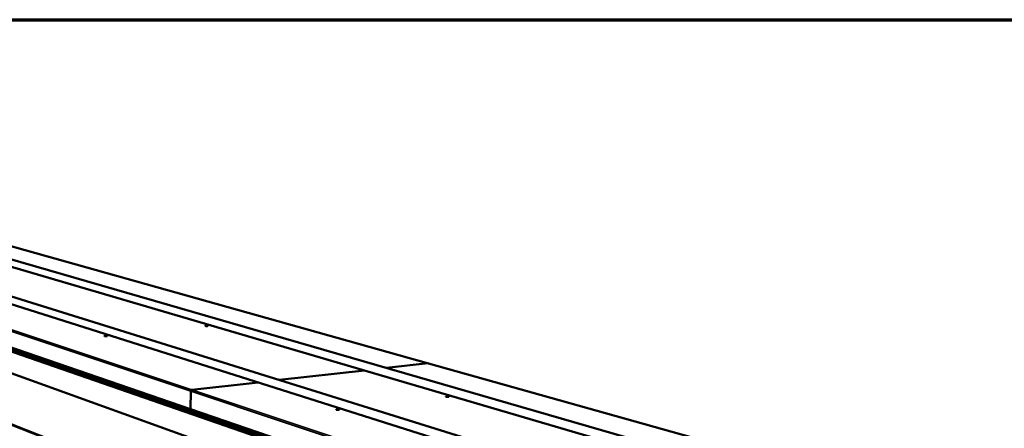
# Model space of a CAD drawing. Units: millimetres. Extents: x 163 to 14600, y 250 to 10250.
# Drawn here: x 8764 to 10895, y 9367 to 10250 of the extents above; entities that cross this region are included whole.
import ezdxf

# ---------------------------------------------------------------- set-up
doc = ezdxf.new("R2010")
doc.units = ezdxf.units.MM
doc.header["$LTSCALE"] = 50
for name, color, linetype, lineweight in [('Border (ISO)', 7, 'Continuous', 70), ('Visible (ISO)', 7, 'Continuous', 50), ('Visible Narrow (ISO)', 7, 'Continuous', 35)]:
    doc.layers.add(name, color=color, linetype=linetype, lineweight=lineweight)

# ---------------------------------------------------------------- blocks, each defined once
blk = doc.blocks.new('Borders Default Border')
at = {"layer": 'Border (ISO)', "flags": 128}
blk.add_lwpolyline([(5, 5), (5, 205), (292, 205), (292, 5), (5, 5)], dxfattribs=at)

msp = doc.modelspace()

# ---------------------------------------------------------------- linework, layer by layer
at = {"layer": 'Visible (ISO)'}
for p, q in [((7551.7, 10076.3), (12778.9, 8568.3)), ((13767, 7801.4), (7215.1, 10062.8)), ((12480.8, 8489.6), (7408.7, 10068.6)), ((12320.4, 8505.1), (7412.9, 10056.8)), ((7556.6, 10064.5), (12617.9, 8581.6)), ((7208.5, 10037.9), (13729.5, 7696.2)), ((9648.6, 9507.4), (8351.3, 9871)), ((7956, 9812), (9135.3, 9407.1)), ((7960.4, 9681.9), (9131.9, 9223.9)), ((9558.2, 9497.4), (9648, 9507.5)), ((9648, 9507.5), (9558.2, 9497.4)), ((9648, 9507.5), (9648.6, 9507.4)), ((9648.6, 9507.4), (9648, 9507.5)), ((12792.2, 8626.4), (9648.6, 9507.4)), ((9326.7, 9471.5), (9510.5, 9492.1)), ((9510.5, 9492.1), (9326.7, 9471.5)), ((9136.7, 9450.2), (9280.4, 9466.3)), ((9280.4, 9466.3), (9136.7, 9450.2)), ((9133.9, 9409.4), (9134.3, 9447.2)), ((9134.3, 9447.2), (9133.9, 9409.4)), ((9134.8, 9404.2), (9134.8, 9400.2)), ((9135.3, 9407.1), (12147.9, 8372.8)), ((9135.3, 9405.8), (9135.3, 9407.1)), ((9135.3, 9405.8), (9135.9, 9405.9)), ((9135.4, 9405.6), (9135.7, 9405.7)), ((9135.4, 9405.6), (9135.6, 9405.5))]:
    msp.add_line(p, q, dxfattribs=at)
at = {"layer": 'Visible (ISO)', "flags": 128}
for points in [[(9167.1, 9589, -0.008752), (9167.8, 9589, -0.016762), (9168.1, 9589, -0.001323), (9169.1, 9589, -0.007904), (9169.2, 9589, -0.010635), (9169.6, 9589, -0.007476), (9170.2, 9588.9, -0.01914), (9170.5, 9588.9, -0.010246), (9171, 9588.8, -0.052614), (9171.3, 9588.7, -0.121252), (9171.4, 9588.6, -0.208654), (9171.4, 9588.5, -0.172584), (9171.3, 9588.4, -0.085444), (9171.2, 9588.3, -0.043976), (9170.9, 9588.2, -0.008381), (9170.4, 9588.1, -0.017003), (9170.1, 9588.1, -0.007507), (9169.5, 9588.1, -0.010012), (9169.1, 9588, -0.008087), (9168.5, 9588, -0.007911), (9167.9, 9588.1, -0.010646), (9167.5, 9588.1, -0.007481), (9166.9, 9588.1, -0.019174), (9166.7, 9588.2, -0.01029), (9166.2, 9588.3, -0.052746), (9165.9, 9588.4, -0.121821), (9165.8, 9588.5, -0.209023), (9165.8, 9588.6, -0.172073), (9165.8, 9588.7, -0.084954), (9165.9, 9588.7, -0.017607), (9166.3, 9588.8, -0.034612), (9166.7, 9588.9, -0.032695), (9167.1, 9589)], [(8949.2, 9567, -0.008917), (8949.9, 9567, -0.016927), (8950.2, 9567.1, -0.00137), (8951.2, 9567, -0.008002), (8951.4, 9567, -0.011275), (8951.8, 9567, -0.007646), (8952.4, 9566.9, -0.020953), (8952.6, 9566.9, -0.012453), (8953.1, 9566.8, -0.059057), (8953.4, 9566.7, -0.141166), (8953.5, 9566.6, -0.219868), (8953.5, 9566.5, -0.151074), (8953.4, 9566.4, -0.068611), (8953.2, 9566.3, -0.04051), (8952.9, 9566.2, -0.008158), (8952.3, 9566.1, -0.016329), (8952, 9566.1, -0.007699), (8951.4, 9566, -0.009924), (8951, 9566, -0.008388), (8950.4, 9566, -0.008008), (8949.9, 9566, -0.011287), (8949.5, 9566.1, -0.007651), (8948.9, 9566.1, -0.020992), (8948.6, 9566.2, -0.012516), (8948.1, 9566.3, -0.059209), (8947.8, 9566.4, -0.141749), (8947.8, 9566.5, -0.220072), (8947.8, 9566.6, -0.150587), (8947.8, 9566.7, -0.068191), (8947.9, 9566.7, -0.01557), (8948.3, 9566.9, -0.032977), (8948.7, 9567, -0.03), (8949.2, 9567)], [(9134.3, 9447.2, -0.041167), (9134.4, 9447.9, -0.061669), (9134.5, 9448.3, -0.020624), (9134.8, 9448.9, -0.040655), (9135.1, 9449.2, -0.045717), (9135.3, 9449.5, -0.025675), (9135.8, 9449.9, -0.071742), (9136.2, 9450.1, -0.046973), (9136.7, 9450.2)], [(9136.7, 9450.2, 0.046973), (9136.2, 9450.1, 0.071742), (9135.8, 9449.9, 0.025675), (9135.3, 9449.5, 0.045717), (9135.1, 9449.2, 0.040655), (9134.8, 9448.9, 0.020624), (9134.5, 9448.3, 0.061669), (9134.4, 9447.9, 0.041167), (9134.3, 9447.2)], [(9687.6, 9436, -0.0099), (9688.4, 9436, -0.019123), (9688.8, 9436, -0.001678), (9689.8, 9436, -0.009066), (9690, 9436, -0.010909), (9690.6, 9436, -0.008406), (9691.2, 9435.9, -0.018075), (9691.6, 9435.8, -0.009537), (9692.2, 9435.7, -0.044609), (9692.5, 9435.6, -0.075191), (9692.7, 9435.5, -0.156884), (9692.8, 9435.3, -0.204798), (9692.8, 9435.2, -0.12887), (9692.6, 9435.1, -0.059653), (9692.3, 9435, -0.013234), (9691.8, 9434.9, -0.021962), (9691.5, 9434.8, -0.008406), (9690.8, 9434.8, -0.012064), (9690.3, 9434.8, -0.008757), (9689.7, 9434.8, -0.009074), (9689.1, 9434.8, -0.010921), (9688.6, 9434.8, -0.008413), (9687.9, 9434.9, -0.018107), (9687.6, 9435, -0.009562), (9687, 9435.1, -0.044729), (9686.6, 9435.2, -0.075658), (9686.4, 9435.3, -0.157355), (9686.3, 9435.5, -0.204525), (9686.4, 9435.6, -0.128269), (9686.4, 9435.6, -0.02542), (9686.8, 9435.8, -0.047217), (9687.2, 9435.9, -0.046673), (9687.6, 9436)], [(9135.3, 9407.1, -0.054336), (9134.8, 9407.3, -0.080136), (9134.5, 9407.6, -0.031783), (9134.3, 9408, -0.027873), (9134, 9408.4, -0.070024), (9133.9, 9408.8, -0.050663), (9133.9, 9409.4)], [(9133.9, 9409.4, 0.050663), (9133.9, 9408.8, 0.070024), (9134, 9408.4, 0.027873), (9134.3, 9408, 0.031783), (9134.5, 9407.6, 0.080136), (9134.8, 9407.3, 0.054336), (9135.3, 9407.1)], [(9450.7, 9407.9, -0.010111), (9451.5, 9407.9, -0.019335), (9451.9, 9407.9, -0.001744), (9453, 9407.9, -0.009217), (9453.2, 9407.9, -0.011623), (9453.7, 9407.9, -0.008682), (9454.3, 9407.8, -0.019849), (9454.7, 9407.7, -0.010905), (9455.3, 9407.6, -0.050365), (9455.6, 9407.5, -0.092454), (9455.8, 9407.4, -0.174171), (9455.8, 9407.2, -0.187675), (9455.8, 9407.1, -0.107679), (9455.6, 9407, -0.054702), (9455.3, 9406.9, -0.011975), (9454.7, 9406.7, -0.020986), (9454.4, 9406.7, -0.008691), (9453.7, 9406.6, -0.011965), (9453.2, 9406.6, -0.009134), (9452.6, 9406.6, -0.009225), (9451.9, 9406.6, -0.011637), (9451.4, 9406.7, -0.008689), (9450.8, 9406.8, -0.019886), (9450.4, 9406.8, -0.010943), (9449.8, 9407, -0.050503), (9449.5, 9407.1, -0.092983), (9449.3, 9407.2, -0.1746), (9449.3, 9407.3, -0.187289), (9449.3, 9407.5, -0.107108), (9449.4, 9407.5, -0.023137), (9449.8, 9407.7, -0.043326), (9450.2, 9407.8, -0.042039), (9450.7, 9407.9)]]:
    msp.add_lwpolyline(points, format="xyb", dxfattribs=at)
at = {"layer": 'Visible (ISO)'}
for points, knots in [([(9134.4, 9407.1), (9133.4, 9406.7), (9132.7, 9405.8), (9132.4, 9404.8), (9132.4, 9404.7), (9132.4, 9404.6), (9132.3, 9404.5)], [0.343937, 0.343937, 0.343937, 0.343937, 1.446259, 1.446259, 1.446259, 1.570796, 1.570796, 1.570796, 1.570796]), ([(9132.3, 9404.5), (9132.9, 9404.6), (9133.9, 9404.7), (9135, 9405), (9135.1, 9405), (9135.3, 9405), (9135.4, 9405.1)], [0, 0, 0, 0, 1.109068, 1.109068, 1.109068, 1.281677, 1.281677, 1.281677, 1.281677]), ([(9132.4, 9404.5), (9132.5, 9404.5), (9132.7, 9404.6), (9133.1, 9404.6), (9133.2, 9404.7), (9133.6, 9404.7), (9133.8, 9404.8), (9134, 9404.9), (9134.1, 9404.9), (9134.2, 9405)], [0, 0, 0, 0, 0.0440595, 0.0440595, 0.0872874, 0.0872874, 0.1305483, 0.1305483, 0.1623482, 0.1623482, 0.1623482, 0.1623482]), ([(9133.7, 9404.8), (9133.9, 9405.2), (9134.4, 9405.7), (9135, 9405.8), (9135.1, 9405.8), (9135.2, 9405.8), (9135.3, 9405.8)], [0.096093, 0.096093, 0.096093, 0.096093, 1.350716, 1.350716, 1.350716, 1.570796, 1.570796, 1.570796, 1.570796]), ([(9134.2, 9405), (9134.5, 9405.1), (9134.8, 9405.3), (9135.1, 9405.4), (9135.2, 9405.5), (9135.3, 9405.6), (9135.4, 9405.6)], [0.6229013, 0.6229013, 0.6229013, 0.6229013, 1.3507155, 1.3507155, 1.3507155, 1.5707963, 1.5707963, 1.5707963, 1.5707963]), ([(9135.4, 9404.9), (9135, 9404.7), (9134.8, 9404.4), (9134.8, 9404.1), (9134.9, 9403.9), (9135, 9403.7), (9135.2, 9403.5)], [0.386897, 0.386897, 0.386897, 0.386897, 1.109068, 1.109068, 1.109068, 1.570796, 1.570796, 1.570796, 1.570796]), ([(9135.2, 9403.5), (9135.1, 9404.6), (9135.5, 9405.6), (9136.2, 9406.2), (9136.2, 9406.3), (9136.3, 9406.3), (9136.4, 9406.4)], [0, 0, 0, 0, 1.102322, 1.102322, 1.102322, 1.22686, 1.22686, 1.22686, 1.22686])]:
    msp.add_open_spline(points, degree=3, knots=knots, dxfattribs=at)
for points in [[(9134.9, 9407.2), (9134.7, 9407.2), (9134.5, 9407.2), (9134.4, 9407.1)], [(9136.4, 9406.4), (9136.5, 9406.5), (9136.6, 9406.5), (9136.8, 9406.6)]]:
    msp.add_open_spline(points, degree=3, dxfattribs=at)
at = {"layer": 'Visible Narrow (ISO)'}
for p, q in [((13759.6, 7798.5), (7211.9, 10062.6)), ((9648, 9507.5), (8350.8, 9871.1)), ((7955.8, 9842.3), (9136.7, 9450.2)), ((9134.3, 9447.2), (7954.1, 9840.3)), ((7954.9, 9813.7), (9133.9, 9409.4)), ((9132.3, 9404.5), (7955.7, 9809.6)), ((7959.5, 9683.5), (9130.1, 9226.3)), ((12791.8, 8626.3), (9648, 9507.5)), ((12153.3, 8441.7), (9134.3, 9447.2)), ((9136.7, 9450.2), (12157.1, 8447.2)), ((9132.3, 9401.1), (9132.3, 9404.5)), ((9133.9, 9409.4), (12145.1, 8377.1)), ((12000.8, 8417), (9135.2, 9403.5)), ((9135.2, 9403.5), (9135.2, 9400.1))]:
    msp.add_line(p, q, dxfattribs=at)
msp.add_open_spline([(9134.4, 9407.1), (9134.3, 9406.8), (9134.3, 9406.5), (9134.1, 9406), (9134.1, 9405.8), (9133.9, 9405.4), (9133.9, 9405.3), (9133.8, 9405), (9133.7, 9404.9), (9133.7, 9404.8)], degree=3, knots=[-0.222578, -0.222578, -0.222578, -0.222578, -0.1527811, -0.1527811, -0.0931584, -0.0931584, -0.0483512, -0.0483512, -0.0109205, -0.0109205, -0.0109205, -0.0109205], dxfattribs=at)

# ---------------------------------------------------------------- block references
at = {"xscale": 50, "yscale": 50, "zscale": 50}
msp.add_blockref('Borders Default Border', (0, 0), dxfattribs=at)

doc.saveas('drawing.dxf')
